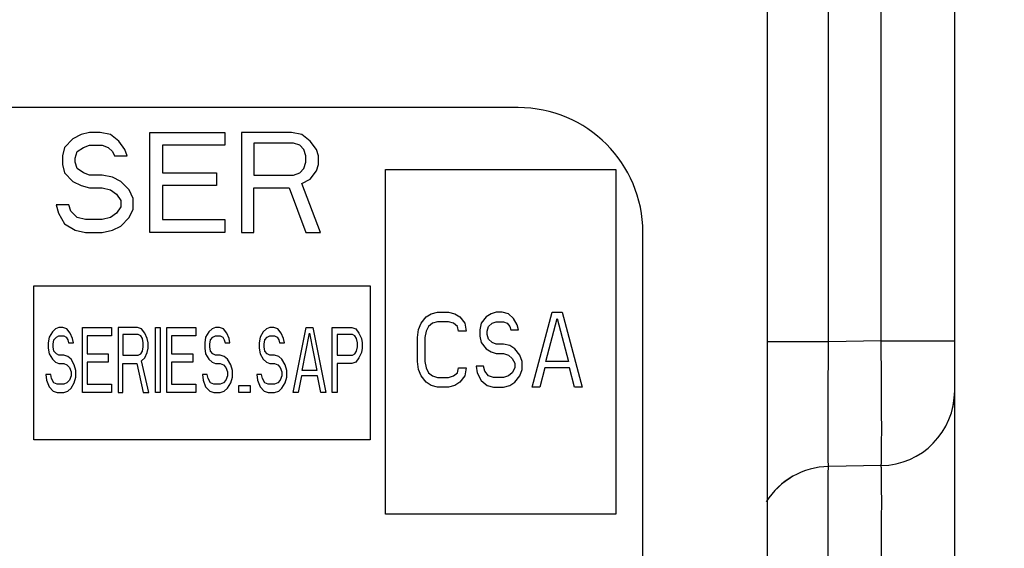
# Model space of a CAD drawing. Units: inches. Extents: x 0 to 34, y 0 to 22.
# Drawn here: x 10.6 to 11, y 9.9 to 10.1 of the extents above; entities that cross this region are included whole.
import ezdxf

# ---------------------------------------------------------------- set-up
doc = ezdxf.new("R2010")
doc.units = ezdxf.units.IN
doc.header["$LTSCALE"] = 1.87
doc.header["$MEASUREMENT"] = 0
doc.layers.get('0').update_dxf_attribs({"linetype": 'CONTINUOUS'})
doc.styles.add('TEXTSTYLE_3', font='txt', dxfattribs={"width": 0.8})
doc.dimstyles.new('DIMSTYLE_1', dxfattribs={"dimtxt": 0.25, "dimasz": 0.1875, "dimexe": 0.125, "dimexo": 0.0625, "dimgap": 0.125, "dimtad": 0, "dimtih": 1, "dimtoh": 1, "dimzin": 0, "dimdsep": 46, "dimtxsty": 'TEXTSTYLE_3', "dimblk": '_FILLED', "dimblk1": '_FILLED', "dimblk2": '_FILLED', "dimcen": 0.09, "dimazin": 0, "dimtp": 0.05, "dimtm": 0.05, "dimtfac": 1, "dimtofl": 0, "dimtmove": 0, "dimatfit": 3, "dimldrblk": '_FILLED', "dimfxl": 1, "dimtolj": 1, "dimtzin": 0, "dimarcsym": 0})

# ---------------------------------------------------------------- blocks, each defined once
blk = doc.blocks.new('_FILLED')
at = {"color": 0, "linetype": 'BYBLOCK'}
blk.add_solid([(0, 0), (-1, 0.1666666667), (-1, -0.1666666667)], dxfattribs=at)
blk = doc.blocks.new('*D1')
at = {"color": 7, "linetype": 'CONTINUOUS'}
for p, q in [((7.6767660386, 8.608658048), (7.6767660386, 15.1625594433)), ((14.30805298, 10.7717995868), (14.30805298, 15.1625594433)), ((7.6767660386, 15.0375594433), (10.5111595093, 15.0375594433)), ((14.30805298, 15.0375594433), (11.4736595093, 15.0375594433))]:
    blk.add_line(p, q, dxfattribs=at)
at = {"color": 7, "linetype": 'CONTINUOUS', "xscale": 0.1875, "yscale": 0.1875, "zscale": 0.1875, "rotation": 180}
blk.add_blockref('_FILLED', (7.6767660386, 15.0375594433), dxfattribs=at)
at = {"color": 7, "linetype": 'CONTINUOUS', "xscale": 0.1875, "yscale": 0.1875, "zscale": 0.1875}
blk.add_blockref('_FILLED', (14.30805298, 15.0375594433), dxfattribs=at)

msp = doc.modelspace()

# ---------------------------------------------------------------- linework, layer by layer
at = {"color": 7, "linetype": 'CONTINUOUS'}
for p, q in [((10.8608952177, 8.2655580654), (10.8609428928, 10.6665737285)), ((10.8854104688, 9.9728582211), (10.8854152291, 10.2374548459)), ((10.9064576213, 9.9732251931), (10.9064623882, 10.2381882562)), ((10.9359143642, 8.76408691), (10.9359389606, 10.2392153982)), ((10.761017457, 10.066646105), (10.1110421833, 10.0666582399)), ((10.5860239189, 10.0557983084), (10.5826906819, 10.0540962432)), ((10.5893571411, 10.0566493099), (10.5860239189, 10.0557983084)), ((10.5935236489, 10.0566492321), (10.5893571411, 10.0566493099)), ((10.5976901425, 10.0557980906), (10.5935236489, 10.0566492321)), ((10.6010233023, 10.0532448372), (10.5976901425, 10.0557980906)), ((10.6135221684, 10.0166488589), (10.6135228881, 10.0566488587)), ((10.6135228881, 10.0566488587), (10.6435217468, 10.0566482987)), ((10.6435217468, 10.0566482987), (10.643521655, 10.0515419163)), ((10.6501881583, 10.0566481742), (10.6501874387, 10.0166481743)), ((10.6701874023, 10.0566478008), (10.6501881583, 10.0566481742)), ((10.6743538888, 10.0557966593), (10.6701874023, 10.0566478008)), ((10.6776870557, 10.0532434059), (10.6743538888, 10.0557966593)), ((10.5826906819, 10.0540962432), (10.579357414, 10.0506920505)), ((10.586857129, 10.0506919105), (10.5893570492, 10.0515429275)), ((10.5893570492, 10.0515429275), (10.594356859, 10.0515428342)), ((10.594356859, 10.0515428342), (10.5968567474, 10.0506917238)), ((10.603523146, 10.0498405356), (10.6010233023, 10.0532448372)), ((10.618522606, 10.051542383), (10.6185224069, 10.0404785522)), ((10.643521655, 10.0515419163), (10.618522606, 10.051542383)), ((10.6551878916, 10.0523927622), (10.6551876619, 10.0396268039)), ((10.6710206242, 10.0523924666), (10.6551878916, 10.0523927622)), ((10.6735205138, 10.0515413562), (10.6710206242, 10.0523924666)), ((10.6751870896, 10.0498391977), (10.6735205138, 10.0515413562)), ((10.6801868994, 10.0498391043), (10.6776870557, 10.0532434059)), ((10.578524051, 10.0472878112), (10.5785239898, 10.0438835539)), ((10.579357414, 10.0506920505), (10.578524051, 10.0472878112)), ((10.5835238455, 10.0464366517), (10.5843571929, 10.0489898297)), ((10.5843571929, 10.0489898297), (10.586857129, 10.0506919105)), ((10.5968567474, 10.0506917238), (10.5985233209, 10.0489895652)), ((10.5985233209, 10.0489895652), (10.5993565911, 10.0472874222)), ((10.5993565911, 10.0472874222), (10.6043564009, 10.0472873289)), ((10.6043564009, 10.0472873289), (10.603523146, 10.0498405356)), ((10.6760203421, 10.0472859909), (10.6751870896, 10.0498391977)), ((10.6760202962, 10.0447327974), (10.6760203421, 10.0472859909)), ((10.6810201519, 10.0472858976), (10.6801868994, 10.0498391043)), ((10.6810200907, 10.0438816403), (10.6810201519, 10.0472858976)), ((10.5785239898, 10.0438835539), (10.5793572303, 10.0404792834)), ((10.5835238149, 10.0447345243), (10.5835238455, 10.0464366517)), ((10.5843570704, 10.0421813175), (10.5835238149, 10.0447345243)), ((10.6751869518, 10.0421796217), (10.6760202962, 10.0447327974)), ((10.6801867463, 10.0413284647), (10.6810200907, 10.0438816403)), ((10.5793572303, 10.0404792834), (10.5826903757, 10.0370749663)), ((10.5868569453, 10.0404791434), (10.5843570704, 10.0421813175)), ((10.5893568349, 10.039628033), (10.5868569453, 10.0404791434)), ((10.5943566447, 10.0396279397), (10.5893568349, 10.039628033)), ((10.5985231371, 10.0387767981), (10.5943566447, 10.0396279397)), ((10.6185224069, 10.0404785522), (10.6401882478, 10.0404781477)), ((10.6401882478, 10.0404781477), (10.6401881559, 10.0353717654)), ((10.6551876619, 10.0396268039), (10.6710203945, 10.0396265084)), ((10.6710203945, 10.0396265084), (10.6735203147, 10.0404775254)), ((10.6735203147, 10.0404775254), (10.6751869518, 10.0421796217)), ((10.6776867801, 10.0379242564), (10.6801867463, 10.0413284647)), ((10.7079345533, 9.9037398902), (10.7079370373, 10.0418082106)), ((10.7079370373, 10.0418082106), (10.8001299978, 10.0418064893)), ((10.8001299978, 10.0418064893), (10.8001275138, 9.9037381689)), ((10.5826903757, 10.0370749663), (10.5860235514, 10.0353727766)), ((10.5860235514, 10.0353727766), (10.589356743, 10.0345216506)), ((10.6018563122, 10.0370746085), (10.5985231371, 10.0387767981)), ((10.6051894591, 10.0336702913), (10.6018563122, 10.0370746085)), ((10.6185223151, 10.0353721699), (10.6185220701, 10.0217551485)), ((10.6401881559, 10.0353717654), (10.6185223151, 10.0353721699)), ((10.6743535366, 10.0362221912), (10.6776867801, 10.0379242564)), ((10.6818528991, 10.0166475831), (10.6743535366, 10.0362221912)), ((10.589356743, 10.0345216506), (10.5943565528, 10.0345215573)), ((10.5943565528, 10.0345215573), (10.5976897444, 10.0336704313)), ((10.5976897444, 10.0336704313), (10.6001896187, 10.0319682572)), ((10.6001896187, 10.0319682572), (10.6018561744, 10.0294150337)), ((10.6068559995, 10.0302660041), (10.6051894591, 10.0336702913)), ((10.6551872485, 10.016648081), (10.65518757, 10.0345204216)), ((10.65518757, 10.0345204216), (10.6693536962, 10.0345201571)), ((10.6693536962, 10.0345201571), (10.6760197909, 10.016647692)), ((10.576023794, 10.0277133886), (10.5768570344, 10.0243091181)), ((10.5810236038, 10.0277132952), (10.576023794, 10.0277133886)), ((10.5818568593, 10.0251600885), (10.5810236038, 10.0277132952)), ((10.6018561744, 10.0294150337), (10.6018561285, 10.0268618426)), ((10.606855923, 10.0260106855), (10.6068559995, 10.0302660041)), ((10.5768570344, 10.0243091181), (10.5793568628, 10.0200537519)), ((10.5843567182, 10.02260685), (10.5818568593, 10.0251600885)), ((10.6001894809, 10.0243086825), (10.5976895454, 10.0226066011)), ((10.6018561285, 10.0268618426), (10.6001894809, 10.0243086825)), ((10.6051892601, 10.0226064611), (10.606855923, 10.0260106855)), ((10.5793568628, 10.0200537519), (10.5835233249, 10.0175004827)), ((10.5876899093, 10.0217557241), (10.5843567182, 10.02260685)), ((10.5943563231, 10.0217555996), (10.5876899093, 10.0217557241)), ((10.5976895454, 10.0226066011), (10.5943563231, 10.0217555996)), ((10.6018559907, 10.0192022681), (10.6051892601, 10.0226064611)), ((10.6185220701, 10.0217551485), (10.6435211191, 10.0217546817)), ((10.6435211191, 10.0217546817), (10.6435210272, 10.0166482988)), ((10.5835233249, 10.0175004827), (10.5876898174, 10.0166493411)), ((10.5876898174, 10.0166493411), (10.5943562313, 10.0166492167)), ((10.5943562313, 10.0166492167), (10.5985227543, 10.0175002027)), ((10.5985227543, 10.0175002027), (10.6018559907, 10.0192022681)), ((10.6435210272, 10.0166482988), (10.6135221684, 10.0166488589)), ((10.6501874387, 10.0166481743), (10.6551872485, 10.016648081)), ((10.6760197909, 10.016647692), (10.6818528991, 10.0166475831)), ((10.811007459, 9.616645173), (10.8110146554, 10.0166451717)), ((10.5669551631, 9.9335262478), (10.5669562723, 9.9951792602)), ((10.5669562723, 9.9951792602), (10.701817107, 9.9951767424)), ((10.701817107, 9.9951767424), (10.7018159978, 9.93352373)), ((10.7241751585, 9.9827892679), (10.7261751056, 9.9840658261)), ((10.7261751056, 9.9840658261), (10.7286750221, 9.9847040773)), ((10.7286750221, 9.9847040773), (10.7331748502, 9.9847039933)), ((10.7331748502, 9.9847039933), (10.7356747441, 9.9840656488)), ((10.7356747441, 9.9840656488), (10.7376746446, 9.9827890159)), ((10.7501741916, 9.9840653781), (10.7481742466, 9.9827888198)), ((10.7521741279, 9.9847036385), (10.7501741916, 9.9840653781)), ((10.7546740319, 9.9847035919), (10.7521741279, 9.9847036385)), ((10.7571739272, 9.9840652474), (10.7546740319, 9.9847035919)), ((10.7591738148, 9.9821503167), (10.7571739272, 9.9840652474)), ((10.7666730357, 9.9547033679), (10.774673272, 9.9847032185)), ((10.774673272, 9.9847032185), (10.7786731218, 9.9847031438)), ((10.7786731218, 9.9847031438), (10.7866722758, 9.9547029946)), ((10.7211751809, 9.9776829416), (10.7221751888, 9.9802361141)), ((10.7221751888, 9.9802361141), (10.7241751585, 9.9827892679)), ((10.7266750176, 9.98023603), (10.7251750517, 9.9789594625)), ((10.7286749532, 9.9808742905), (10.7266750176, 9.98023603)), ((10.7331747813, 9.9808742065), (10.7286749532, 9.9808742905)), ((10.7351746947, 9.9802358714), (10.7331747813, 9.9808742065)), ((10.7366746147, 9.9789592478), (10.7351746947, 9.9802358714)), ((10.7376746446, 9.9827890159), (10.7396745235, 9.9802357873)), ((10.7396745235, 9.9802357873), (10.7401744466, 9.9770442873)), ((10.7461742758, 9.980235666), (10.7456742479, 9.9776824842)), ((10.7481742466, 9.9827888198), (10.7461742758, 9.980235666)), ((10.7491741387, 9.9789590144), (10.7506741046, 9.980235582)), ((10.7506741046, 9.980235582), (10.752174059, 9.9808738518)), ((10.752174059, 9.9808738518), (10.7551739449, 9.9808737958)), ((10.7551739449, 9.9808737958), (10.7566738764, 9.98023547)), ((10.7566738764, 9.98023547), (10.7576738144, 9.9789588557)), ((10.7606737118, 9.9795970975), (10.7591738148, 9.9821503167)), ((10.7721730092, 9.9649160309), (10.7766731481, 9.98214999)), ((10.7766731481, 9.98214999), (10.7811726669, 9.9649158628)), ((10.5744262467, 9.9768659373), (10.5731262564, 9.9746531959)), ((10.5757262171, 9.9779722959), (10.5744262467, 9.9768659373)), ((10.5770261778, 9.978525463), (10.5757262171, 9.9779722959)), ((10.5786511158, 9.9785254327), (10.5770261778, 9.978525463)), ((10.5802760443, 9.9779722109), (10.5786511158, 9.9785254327)), ((10.5815759647, 9.9763126124), (10.5802760443, 9.9779722109)), ((10.5825508878, 9.9740998285), (10.5815759647, 9.9763126124)), ((10.5864503513, 9.9525252872), (10.5864508191, 9.9785252871)), ((10.5864508191, 9.9785252871), (10.598150374, 9.9785250687)), ((10.598150374, 9.9785250687), (10.5981503143, 9.9752059201)), ((10.6007502745, 9.9785250201), (10.6007498067, 9.9525250202)), ((10.6085499796, 9.9785248745), (10.6007502745, 9.9785250201)), ((10.6101749054, 9.9779716527), (10.6085499796, 9.9785248745)), ((10.6114748286, 9.9763120542), (10.6101749054, 9.9779716527)), ((10.6124497517, 9.9740992703), (10.6114748286, 9.9763120542)), ((10.6156992386, 9.9525247411), (10.6156997064, 9.978524741)), ((10.6156997064, 9.978524741), (10.6176496322, 9.9785247046)), ((10.6176496322, 9.9785247046), (10.6176491645, 9.9525247047)), ((10.6202490668, 9.9525246562), (10.6202495346, 9.9785246561)), ((10.6202495346, 9.9785246561), (10.6319490895, 9.9785244376)), ((10.6319490895, 9.9785244376), (10.6319490298, 9.9752052891)), ((10.6371488606, 9.9768647663), (10.6358488677, 9.9746520249)), ((10.6384488335, 9.9779711249), (10.6371488606, 9.9768647663)), ((10.6397487891, 9.978524292), (10.6384488335, 9.9779711249)), ((10.6413737322, 9.9785242617), (10.6397487891, 9.978524292)), ((10.642998658, 9.9779710399), (10.6413737322, 9.9785242617)), ((10.6442985811, 9.9763114414), (10.642998658, 9.9779710399)), ((10.6452735042, 9.9740986575), (10.6442985811, 9.9763114414)), ((10.6589230347, 9.9768643598), (10.6576230419, 9.9746516184)), ((10.6602230002, 9.9779707183), (10.6589230347, 9.9768643598)), ((10.6615229632, 9.9785238855), (10.6602230002, 9.9779707183)), ((10.6631478989, 9.9785238552), (10.6615229632, 9.9785238855)), ((10.6647728321, 9.9779706334), (10.6631478989, 9.9785238552)), ((10.6660727478, 9.9763110349), (10.6647728321, 9.9779706334)), ((10.6670476709, 9.974098251), (10.6660727478, 9.9763110349)), ((10.6709471344, 9.9525237096), (10.6761474069, 9.9785236125)), ((10.6745221626, 9.9613747064), (10.6774473201, 9.9763108225)), ((10.6761474069, 9.9785236125), (10.6787473055, 9.9785235639)), ((10.6774473201, 9.9763108225), (10.6803719401, 9.9613745972)), ((10.6787473055, 9.9785235639), (10.6839466424, 9.9525234669)), ((10.686546541, 9.9525234184), (10.6865470088, 9.9785234183)), ((10.6865470088, 9.9785234183), (10.694346712, 9.9785232727)), ((10.694346712, 9.9785232727), (10.6959716452, 9.9779700509)), ((10.6959716452, 9.9779700509), (10.6972715684, 9.9763104524)), ((10.6972715684, 9.9763104524), (10.6982464915, 9.9740976685)), ((10.7206751425, 9.9744914601), (10.7211751809, 9.9776829416)), ((10.7241750551, 9.977044586), (10.7236750283, 9.9744914041)), ((10.7251750517, 9.9789594625), (10.7241750551, 9.977044586)), ((10.7371745607, 9.9770443433), (10.7366746147, 9.9789592478)), ((10.7401744466, 9.9770442873), (10.7371745607, 9.9770443433)), ((10.7456742479, 9.9776824842), (10.745674202, 9.9751292912)), ((10.7486740993, 9.975767533), (10.7486741223, 9.9770441286)), ((10.7486741223, 9.9770441286), (10.7491741387, 9.9789590144)), ((10.7576738144, 9.9789588557), (10.7581737734, 9.9776822508)), ((10.7581737734, 9.9776822508), (10.7611736592, 9.9776821948)), ((10.7611736592, 9.9776821948), (10.7606737118, 9.9795970975)), ((10.5728012289, 9.9724404363), (10.5728011891, 9.970227669)), ((10.5731262564, 9.9746531959), (10.5728012289, 9.9724404363)), ((10.5747511447, 9.9718872069), (10.5750761622, 9.9735467767)), ((10.5750761622, 9.9735467767), (10.5760511452, 9.9746531413)), ((10.5760511452, 9.9746531413), (10.5770261181, 9.9752063145)), ((10.5770261181, 9.9752063145), (10.5789760439, 9.9752062781)), ((10.5789760439, 9.9752062781), (10.5799509964, 9.9746530685)), ((10.5799509964, 9.9746530685), (10.5806009521, 9.9735466735)), ((10.5806009521, 9.9735466735), (10.5809259195, 9.9724402846)), ((10.5809259195, 9.9724402846), (10.5828758453, 9.9724402482)), ((10.5828758453, 9.9724402482), (10.5825508878, 9.9740998285)), ((10.5884006852, 9.9752061022), (10.5884005558, 9.9680146121)), ((10.5981503143, 9.9752059201), (10.5884006852, 9.9752061022)), ((10.6027001506, 9.9757590266), (10.6027000013, 9.9674611537)), ((10.6088749163, 9.9757589113), (10.6027001506, 9.9757590266)), ((10.6098498692, 9.9752057017), (10.6088749163, 9.9757589113)), ((10.6104998258, 9.9740993067), (10.6098498692, 9.9752057017)), ((10.6108247824, 9.9724397264), (10.6104998258, 9.9740993067)), ((10.6108247525, 9.9707801506), (10.6108247824, 9.9724397264)), ((10.6127747082, 9.97243969), (10.6124497517, 9.9740992703)), ((10.6127746684, 9.9702269227), (10.6127747082, 9.97243969)), ((10.6221994007, 9.9752054711), (10.6221992713, 9.9680139811)), ((10.6319490298, 9.9752052891), (10.6221994007, 9.9752054711)), ((10.6355238453, 9.9724392653), (10.6355238054, 9.970226498)), ((10.6358488677, 9.9746520249), (10.6355238453, 9.9724392653)), ((10.6374737611, 9.9718860359), (10.6377987737, 9.9735456056)), ((10.6377987737, 9.9735456056), (10.6387737565, 9.9746519703)), ((10.6387737565, 9.9746519703), (10.6397487293, 9.9752051435)), ((10.6397487293, 9.9752051435), (10.6416986552, 9.9752051071)), ((10.6416986552, 9.9752051071), (10.6426736081, 9.9746518975)), ((10.6426736081, 9.9746518975), (10.6433235684, 9.9735455025)), ((10.6433235684, 9.9735455025), (10.6436485312, 9.9724391136)), ((10.6436485312, 9.9724391136), (10.645598457, 9.9724390772)), ((10.645598457, 9.9724390772), (10.6452735042, 9.9740986575)), ((10.657298012, 9.9724388587), (10.6572979722, 9.9702260915)), ((10.6576230419, 9.9746516184), (10.657298012, 9.9724388587)), ((10.6592479278, 9.9718856294), (10.6595729478, 9.9735451991)), ((10.6595729478, 9.9735451991), (10.6605479306, 9.9746515638)), ((10.6605479306, 9.9746515638), (10.6615229035, 9.975204737)), ((10.6615229035, 9.975204737), (10.6634728293, 9.9752047006)), ((10.6634728293, 9.9752047006), (10.6644477823, 9.9746514909)), ((10.6644477823, 9.9746514909), (10.6650977352, 9.973545096)), ((10.6650977352, 9.973545096), (10.6654227054, 9.9724387071)), ((10.6654227054, 9.9724387071), (10.6673726312, 9.9724386706)), ((10.6673726312, 9.9724386706), (10.6670476709, 9.974098251)), ((10.6884968848, 9.9757574248), (10.6884967355, 9.9674595519)), ((10.6946716524, 9.9757573095), (10.6884968848, 9.9757574248)), ((10.6956466054, 9.9752040999), (10.6946716524, 9.9757573095)), ((10.6962965582, 9.9740977049), (10.6956466054, 9.9752040999)), ((10.6966215185, 9.9724381246), (10.6962965582, 9.9740977049)), ((10.6966214887, 9.9707785488), (10.6966215185, 9.9724381246)), ((10.6982464915, 9.9740976685), (10.6985714443, 9.9724380882)), ((10.6985714443, 9.9724380882), (10.6985714045, 9.9702253209)), ((10.7206749702, 9.9649169923), (10.7206751425, 9.9744914601)), ((10.7236750283, 9.9744914041), (10.7236748561, 9.9649169363)), ((10.745674202, 9.9751292912), (10.746174138, 9.9725760907)), ((10.746174138, 9.9725760907), (10.7481740169, 9.9700228622)), ((10.7491740468, 9.9738526303), (10.7486740993, 9.975767533)), ((10.7506739668, 9.9725760067), (10.7491740468, 9.9738526303)), ((10.7521738983, 9.9719376809), (10.7506739668, 9.9725760067)), ((10.7551737841, 9.9719376249), (10.7521738983, 9.9719376809)), ((10.7576736766, 9.9712992804), (10.7551737841, 9.9719376249)), ((10.8854104688, 9.9728582211), (10.8609266462, 9.9728597861)), ((10.9064576213, 9.9732251931), (10.8854104688, 9.9728582211)), ((10.9064576213, 9.9732251931), (10.9359341751, 9.9732223282)), ((10.5728011891, 9.970227669), (10.5731261369, 9.9680148973)), ((10.5731261369, 9.9680148973), (10.5744260477, 9.9658021073)), ((10.5747511248, 9.9707808241), (10.5747511447, 9.9718872069)), ((10.5750760825, 9.9691212437), (10.5747511248, 9.9707808241)), ((10.5760510258, 9.9680148427), (10.5750760825, 9.9691212437)), ((10.5770259787, 9.9674616331), (10.5760510258, 9.9680148427)), ((10.5884005558, 9.9680146121), (10.5968502338, 9.9680144544)), ((10.5968502338, 9.9680144544), (10.596850174, 9.9646953058)), ((10.608874767, 9.9674610384), (10.6098497398, 9.9680142117)), ((10.6098497398, 9.9680142117), (10.6104997363, 9.9691205824)), ((10.6104997363, 9.9691205824), (10.6108247525, 9.9707801506)), ((10.6114746494, 9.9663546071), (10.6124496521, 9.9685673545)), ((10.6124496521, 9.9685673545), (10.6127746684, 9.9702269227)), ((10.6221992713, 9.9680139811), (10.6306489474, 9.9680138233)), ((10.6306489474, 9.9680138233), (10.6306488877, 9.9646946748)), ((10.6355238054, 9.970226498), (10.6358487483, 9.9680137263)), ((10.6358487483, 9.9680137263), (10.6371486615, 9.9658009363)), ((10.6374737412, 9.970779653), (10.6374737611, 9.9718860359)), ((10.637798694, 9.9691200727), (10.6374737412, 9.970779653)), ((10.638773637, 9.9680136717), (10.637798694, 9.9691200727)), ((10.63974859, 9.967460462), (10.638773637, 9.9680136717)), ((10.6572979722, 9.9702260915), (10.6576229225, 9.9680133197)), ((10.6576229225, 9.9680133197), (10.6589228357, 9.9658005298)), ((10.6592479079, 9.9707792465), (10.6592479278, 9.9718856294)), ((10.6595728682, 9.9691196662), (10.6592479079, 9.9707792465)), ((10.6605478112, 9.9680132651), (10.6595728682, 9.9691196662)), ((10.6615227642, 9.9674600555), (10.6605478112, 9.9680132651)), ((10.6946715031, 9.9674594366), (10.695646476, 9.9680126099)), ((10.695646476, 9.9680126099), (10.6962964687, 9.9691189806)), ((10.6962964687, 9.9691189806), (10.6966214887, 9.9707785488)), ((10.698246392, 9.9685657527), (10.6972713893, 9.9663530053)), ((10.6985714045, 9.9702253209), (10.698246392, 9.9685657527)), ((10.7481740169, 9.9700228622), (10.750173916, 9.9687462292)), ((10.750173916, 9.9687462292), (10.7521738294, 9.9681078941)), ((10.7521738294, 9.9681078941), (10.7551737152, 9.9681078381)), ((10.7551737152, 9.9681078381), (10.7571736286, 9.967469503)), ((10.7596735785, 9.9700226475), (10.7576736766, 9.9712992804)), ((10.7616734574, 9.967469419), (10.7596735785, 9.9700226475)), ((10.5744260477, 9.9658021073), (10.5757259783, 9.9646957002)), ((10.5757259783, 9.9646957002), (10.577025919, 9.9641424845)), ((10.577025919, 9.9641424845), (10.5789758448, 9.9641424481)), ((10.5789759045, 9.9674615967), (10.5770259787, 9.9674616331)), ((10.5789758448, 9.9641424481), (10.5802757856, 9.9635892324)), ((10.5806008326, 9.9669083749), (10.5789759045, 9.9674615967)), ((10.581900763, 9.9658019678), (10.5806008326, 9.9669083749)), ((10.5832006743, 9.9635891778), (10.581900763, 9.9658019678)), ((10.5884004961, 9.9646954636), (10.5884003369, 9.9558443997)), ((10.596850174, 9.9646953058), (10.5884004961, 9.9646954636)), ((10.6026997325, 9.9525249838), (10.6026999415, 9.9641420052)), ((10.6026999415, 9.9641420052), (10.6082247308, 9.9641419021)), ((10.6027000013, 9.9674611537), (10.608874767, 9.9674610384)), ((10.6082247308, 9.9641419021), (10.6108244241, 9.9525248321)), ((10.6101746765, 9.9652482485), (10.6114746494, 9.9663546071)), ((10.6130993363, 9.9525247896), (10.6101746765, 9.9652482485)), ((10.6221992116, 9.9646948326), (10.6221990523, 9.9558437687)), ((10.6306488877, 9.9646946748), (10.6221992116, 9.9646948326)), ((10.6371486615, 9.9658009363), (10.6384485947, 9.9646945292)), ((10.6384485947, 9.9646945292), (10.6397485303, 9.9641413135)), ((10.6397485303, 9.9641413135), (10.6416984561, 9.9641412771)), ((10.6416985158, 9.9674604256), (10.63974859, 9.967460462)), ((10.6416984561, 9.9641412771), (10.6429983992, 9.9635880614)), ((10.643323449, 9.9669072039), (10.6416985158, 9.9674604256)), ((10.6446233747, 9.9658007968), (10.643323449, 9.9669072039)), ((10.6459232879, 9.9635880068), (10.6446233747, 9.9658007968)), ((10.6589228357, 9.9658005298), (10.6602227614, 9.9646941227)), ((10.6602227614, 9.9646941227), (10.6615227044, 9.964140907)), ((10.6615227044, 9.964140907), (10.6634726303, 9.9641408706)), ((10.66347269, 9.9674600191), (10.6615227642, 9.9674600555)), ((10.6634726303, 9.9641408706), (10.6647725733, 9.9635876549)), ((10.6650976157, 9.9669067974), (10.66347269, 9.9674600191)), ((10.6663975489, 9.9658003902), (10.6650976157, 9.9669067974)), ((10.6676974621, 9.9635876003), (10.6663975489, 9.9658003902)), ((10.6884966758, 9.9641404034), (10.6884964668, 9.952523382)), ((10.6943464533, 9.9641402942), (10.6884966758, 9.9641404034)), ((10.6884967355, 9.9674595519), (10.6946715031, 9.9674594366)), ((10.6959714064, 9.9646934553), (10.6943464533, 9.9641402942)), ((10.6972713893, 9.9663530053), (10.6959714064, 9.9646934553)), ((10.7211748938, 9.961725494), (10.7206749702, 9.9649169923)), ((10.7236748561, 9.9649169363), (10.724174791, 9.9623637358)), ((10.7571736286, 9.967469503), (10.7586735486, 9.9661928794)), ((10.7586735486, 9.9661928794), (10.7596734751, 9.9642779664)), ((10.7596734751, 9.9642779664), (10.7596734407, 9.962363073)), ((10.7626733725, 9.9649162082), (10.7616734574, 9.967469419)), ((10.7626733151, 9.9617247192), (10.7626733725, 9.9649162082)), ((10.7811726669, 9.9649158628), (10.7721730092, 9.9649160309)), ((10.5802757856, 9.9635892324), (10.5812507286, 9.9624828314)), ((10.5812507286, 9.9624828314), (10.5819006734, 9.9608232442)), ((10.5819006734, 9.9608232442), (10.5819006435, 9.9591636699)), ((10.5838506092, 9.9613763992), (10.5832006743, 9.9635891778)), ((10.5838505594, 9.9586104421), (10.5838506092, 9.9613763992)), ((10.6429983992, 9.9635880614), (10.6439733422, 9.9624816604)), ((10.6439733422, 9.9624816604), (10.6446232851, 9.9608220732)), ((10.6446232851, 9.9608220732), (10.6446232553, 9.9591624989)), ((10.6465732209, 9.9613752282), (10.6459232879, 9.9635880068)), ((10.6465731711, 9.9586092711), (10.6465732209, 9.9613752282)), ((10.6647725733, 9.9635876549), (10.6657475163, 9.9624812538)), ((10.6657475163, 9.9624812538), (10.6663974593, 9.9608216667)), ((10.6663974593, 9.9608216667), (10.6663974294, 9.9591620924)), ((10.6683473951, 9.9613748217), (10.6676974621, 9.9635876003)), ((10.6683473453, 9.9586088646), (10.6683473951, 9.9613748217)), ((10.6803719401, 9.9613745972), (10.6745221626, 9.9613747064)), ((10.7221748098, 9.9591722837), (10.7211748938, 9.961725494)), ((10.724174791, 9.9623637358), (10.7251747186, 9.9604488237)), ((10.7251747186, 9.9604488237), (10.7266746386, 9.9591721997)), ((10.7351743157, 9.959172041), (10.7366742817, 9.9604486091)), ((10.7366742817, 9.9604486091), (10.7371742966, 9.9623634931)), ((10.7371742966, 9.9623634931), (10.7401741825, 9.9623634371)), ((10.7401741825, 9.9623634371), (10.7396741446, 9.959171957)), ((10.7441740423, 9.9630016602), (10.7446739769, 9.9604484597)), ((10.7471739267, 9.9630016042), (10.7441740423, 9.9630016602)), ((10.7446739769, 9.9604484597), (10.7461738624, 9.9572569421)), ((10.7476738742, 9.9610867015), (10.7471739267, 9.9630016042)), ((10.7491737827, 9.9591717797), (10.7476738742, 9.9610867015)), ((10.7586734452, 9.9604481983), (10.7571734793, 9.9591716303)), ((10.7596734407, 9.962363073), (10.7586734452, 9.9604481983)), ((10.7616733082, 9.9591715463), (10.7626733151, 9.9617247192)), ((10.7716729842, 9.962362849), (10.7696729244, 9.9547033119)), ((10.7816726057, 9.9623626623), (10.7716729842, 9.962362849)), ((10.7836723899, 9.9547030506), (10.7816726057, 9.9623626623)), ((10.571826037, 9.9597170495), (10.5721509849, 9.9575042777)), ((10.5737759629, 9.9597170131), (10.571826037, 9.9597170495)), ((10.5721509849, 9.9575042777), (10.5731258981, 9.9547383018)), ((10.5741009206, 9.9580574327), (10.5737759629, 9.9597170131)), ((10.5750758536, 9.9563978399), (10.5741009206, 9.9580574327)), ((10.5763757941, 9.9558446242), (10.5750758536, 9.9563978399)), ((10.5802756562, 9.9563977428), (10.5789756955, 9.9558445756)), ((10.581250639, 9.9575041078), (10.5802756562, 9.9563977428)), ((10.5819006435, 9.9591636699), (10.581250639, 9.9575041078)), ((10.581900554, 9.9541849466), (10.5832005449, 9.9563976882)), ((10.5832005449, 9.9563976882), (10.5838505594, 9.9586104421)), ((10.6345486534, 9.9597158784), (10.6348735963, 9.9575031067)), ((10.6364985793, 9.959715842), (10.6345486534, 9.9597158784)), ((10.6348735963, 9.9575031067), (10.6358485095, 9.9547371308)), ((10.6368235321, 9.9580562617), (10.6364985793, 9.959715842)), ((10.6377984651, 9.9563966688), (10.6368235321, 9.9580562617)), ((10.6390984082, 9.9558434532), (10.6377984651, 9.9563966688)), ((10.6429982698, 9.9563965718), (10.6416983068, 9.9558434046)), ((10.6439732526, 9.9575029368), (10.6429982698, 9.9563965718)), ((10.6446232553, 9.9591624989), (10.6439732526, 9.9575029368)), ((10.6446231657, 9.9541837756), (10.6459231585, 9.9563965172)), ((10.6459231585, 9.9563965172), (10.6465731711, 9.9586092711)), ((10.6563228202, 9.9597154719), (10.6566477705, 9.9575027002)), ((10.658272746, 9.9597154355), (10.6563228202, 9.9597154719)), ((10.6566477705, 9.9575027002), (10.6576226836, 9.9547367243)), ((10.6585977062, 9.9580558552), (10.658272746, 9.9597154355)), ((10.6595726393, 9.9563962623), (10.6585977062, 9.9580558552)), ((10.6608725824, 9.9558430466), (10.6595726393, 9.9563962623)), ((10.664772444, 9.9563961652), (10.663472481, 9.9558429981)), ((10.6657474268, 9.9575025303), (10.664772444, 9.9563961652)), ((10.6663974294, 9.9591620924), (10.6657474268, 9.9575025303)), ((10.6663973398, 9.954183369), (10.6676973327, 9.9563961106)), ((10.6676973327, 9.9563961106), (10.6683473453, 9.9586088646)), ((10.6741971327, 9.9591619468), (10.6728970602, 9.9525236732)), ((10.680696883, 9.9591618254), (10.6741971327, 9.9591619468)), ((10.6819967166, 9.9525235033), (10.680696883, 9.9591618254)), ((10.7241746877, 9.956619055), (10.7221748098, 9.9591722837)), ((10.7261745889, 9.9553424219), (10.7241746877, 9.956619055)), ((10.7266746386, 9.9591721997), (10.7286745513, 9.9585338646)), ((10.7286745513, 9.9585338646), (10.7331743794, 9.9585337806)), ((10.7331743794, 9.9585337806), (10.7351743157, 9.959172041)), ((10.7376741738, 9.9566188029), (10.7356742273, 9.9553422445)), ((10.7396741446, 9.959171957), (10.7376741738, 9.9566188029)), ((10.7461738624, 9.9572569421), (10.7486737319, 9.9553420018)), ((10.7511736961, 9.9585334445), (10.7491737827, 9.9591717797)), ((10.755173543, 9.9585333698), (10.7511736961, 9.9585334445)), ((10.7571734793, 9.9591716303), (10.755173543, 9.9585333698)), ((10.7576733895, 9.9553418338), (10.7596733373, 9.9566183922)), ((10.7596733373, 9.9566183922), (10.7616733082, 9.9591715463)), ((10.5731258981, 9.9547383018), (10.5747508064, 9.9530786971)), ((10.5747508064, 9.9530786971), (10.5763757344, 9.9525254753)), ((10.5763757344, 9.9525254753), (10.5789756358, 9.9525254267)), ((10.5789756955, 9.9558445756), (10.5763757941, 9.9558446242)), ((10.5789756358, 9.9525254267), (10.5806005838, 9.9530785879)), ((10.5806005838, 9.9530785879), (10.581900554, 9.9541849466)), ((10.5981499063, 9.9525250687), (10.5864503513, 9.9525252872)), ((10.5884003369, 9.9558443997), (10.598149966, 9.9558442177)), ((10.598149966, 9.9558442177), (10.5981499063, 9.9525250687)), ((10.6007498067, 9.9525250202), (10.6026997325, 9.9525249838)), ((10.6108244241, 9.9525248321), (10.6130993363, 9.9525247896)), ((10.6176491645, 9.9525247047), (10.6156992386, 9.9525247411)), ((10.6319486217, 9.9525244377), (10.6202490668, 9.9525246562)), ((10.6221990523, 9.9558437687), (10.6319486814, 9.9558435866)), ((10.6319486814, 9.9558435866), (10.6319486217, 9.9525244377)), ((10.6358485095, 9.9547371308), (10.6374734227, 9.953077526)), ((10.6374734227, 9.953077526), (10.6390983485, 9.9525243042)), ((10.6390983485, 9.9525243042), (10.6416982471, 9.9525242557)), ((10.6416983068, 9.9558434046), (10.6390984082, 9.9558434532)), ((10.6416982471, 9.9525242557), (10.6433232002, 9.9530774168)), ((10.6433232002, 9.9530774168), (10.6446231657, 9.9541837756)), ((10.6491729677, 9.9525241161), (10.6491730175, 9.9552900736)), ((10.6537227922, 9.9525240312), (10.6491729677, 9.9525241161)), ((10.6491730175, 9.9552900736), (10.6537228419, 9.9552899887)), ((10.6537228419, 9.9552899887), (10.6537227922, 9.9525240312)), ((10.6576226836, 9.9547367243), (10.6592475895, 9.9530771195)), ((10.6592475895, 9.9530771195), (10.6608725226, 9.9525238977)), ((10.6608725226, 9.9525238977), (10.6634724213, 9.9525238492)), ((10.663472481, 9.9558429981), (10.6608725824, 9.9558430466)), ((10.6634724213, 9.9525238492), (10.6650973669, 9.9530770103)), ((10.6650973669, 9.9530770103), (10.6663973398, 9.954183369)), ((10.6728970602, 9.9525236732), (10.6709471344, 9.9525237096)), ((10.6839466424, 9.9525234669), (10.6819967166, 9.9525235033)), ((10.6884964668, 9.952523382), (10.686546541, 9.9525234184)), ((10.7286744824, 9.9547040774), (10.7261745889, 9.9553424219)), ((10.7331743105, 9.9547039934), (10.7286744824, 9.9547040774)), ((10.7356742273, 9.9553422445), (10.7331743105, 9.9547039934)), ((10.7486737319, 9.9553420018), (10.7511736272, 9.9547036573)), ((10.7511736272, 9.9547036573), (10.7551734741, 9.9547035826)), ((10.7551734741, 9.9547035826), (10.7576733895, 9.9553418338)), ((10.7696729244, 9.9547033119), (10.7666730357, 9.9547033679)), ((10.7866722758, 9.9547029946), (10.7836723899, 9.9547030506)), ((10.935934952, 9.9532043224), (10.9359338994, 9.953223818)), ((10.7018159978, 9.93352373), (10.5669551631, 9.9335262478)), ((10.906456932, 9.9232289176), (10.8854097794, 9.9228619455)), ((10.8001275138, 9.9037381689), (10.7079345533, 9.9037398902))]:
    msp.add_line(p, q, dxfattribs=at)
for centre, radius, start, end in [((10.7610154565, 10.0166471242), 0.0499990899, 359.9977625792, 89.9977075282), ((10.9059338994, 9.9532243577), 0.03, 270.9989691968, 359.9989692137), ((10.905934952, 9.9532048622), 0.03, 270.9989691968, 359.9989692125), ((10.885932812, 9.8928665054), 0.03, 90.9989691968, 148.1112517602), ((10.8859338645, 9.8928470098), 0.03, 90.9989691968, 148.1150354954)]:
    msp.add_arc(centre, radius, start, end, dxfattribs=at)
for points, knots in [([(10.8854098149, 9.9228619462), (10.885403273, 9.9228619159), (10.8853919739, 9.9228885474), (10.8853828141, 9.9229296934), (10.8853707398, 9.9230080707), (10.8853598835, 9.9231121225), (10.8853486588, 9.9232477248), (10.8853330197, 9.9234870279), (10.8853151642, 9.923860679), (10.8852962272, 9.9243971937), (10.8852787174, 9.9250506811), (10.8852626954, 9.9258194111), (10.8852482332, 9.9267013624), (10.8852353724, 9.9276942996), (10.8852197141, 9.9292334651), (10.8852051913, 9.9314152967), (10.8851951, 9.9343276419), (10.8851919653, 9.9376113384), (10.8851958934, 9.9412346193), (10.8852067828, 9.9451625345), (10.8852245557, 9.9493571933), (10.8852578822, 9.9553679115), (10.8853160483, 9.9632269523), (10.8853766397, 9.9696073254), (10.8854105161, 9.9728582219)], [0, 0, 0, 0, 0.0003924636, 0.0013291645, 0.0028530569, 0.00497013, 0.0076812428, 0.0109858068, 0.0193703345, 0.0301121271, 0.0431955977, 0.0585860228, 0.0762394329, 0.0961116464, 0.1181583933, 0.1685803509, 0.2270046945, 0.2928740789, 0.3655728795, 0.4443693647, 0.5285149046, 0.6172173176, 0.8049645041, 1, 1, 1, 1]), ([(10.906456932, 9.9232289176), (10.9064636184, 9.9232290949), (10.9064747879, 9.9232559682), (10.9064842217, 9.9232977874), (10.9064962253, 9.9233767546), (10.9065071361, 9.9234815793), (10.9065183212, 9.9236179568), (10.9065339045, 9.9238583674), (10.9065516452, 9.9242333678), (10.9065704704, 9.9247714279), (10.9065879312, 9.9254265234), (10.9066039427, 9.9261971127), (10.9066184316, 9.927081252), (10.9066313447, 9.928076456), (10.9066470901, 9.9296180686), (10.9066617227, 9.9318026962), (10.9066717981, 9.9347177609), (10.9066749649, 9.9380030795), (10.9066711522, 9.9416265249), (10.9066603591, 9.9455529372), (10.9066426729, 9.9497444911), (10.9066093426, 9.9557485703), (10.9065517231, 9.9636006006), (10.9064918037, 9.9699757166), (10.9064576213, 9.9732251931)], [0, 0, 0, 0, 0.0004012671, 0.001349551, 0.0028868258, 0.0050187009, 0.0077456527, 0.0110667008, 0.0194845393, 0.0302574178, 0.0433688195, 0.0587966981, 0.0764962656, 0.0964162142, 0.1185051513, 0.1689841444, 0.227477182, 0.2933841821, 0.3660742293, 0.4448519652, 0.5289351075, 0.6175326692, 0.8050492633, 1, 1, 1, 1]), ([(10.8854101426, 9.8728461744), (10.8853759073, 9.8760972326), (10.8853158618, 9.882478712), (10.8852583482, 9.8903387928), (10.885225046, 9.8963501492), (10.8852073065, 9.900544096), (10.8851965581, 9.9044709397), (10.8851927988, 9.9080930619), (10.8851960078, 9.9113753725), (10.8852061485, 9.9142862738), (10.8852207323, 9.9164668726), (10.8852364787, 9.9180053835), (10.8852494059, 9.918998139), (10.8852639144, 9.9198800733), (10.8852799446, 9.9206489859), (10.8852974018, 9.9213028918), (10.8853162179, 9.9218400683), (10.8853339446, 9.9222144021), (10.8853495118, 9.9224543395), (10.8853606856, 9.9225904205), (10.8853715799, 9.9226950049), (10.8853835777, 9.9227737746), (10.8853929857, 9.9228154916), (10.8854041623, 9.9228422815), (10.885410832, 9.9228424499)], [0, 0, 0, 0, 0.1950456227, 0.3828490729, 0.4715477253, 0.5556794203, 0.6344510475, 0.7071244851, 0.7729747975, 0.8313606423, 0.8817537452, 0.9037940437, 0.9236624388, 0.9413153264, 0.9567091851, 0.9698007408, 0.9805561371, 0.9889583017, 0.9922725371, 0.9949935439, 0.9971204808, 0.9986539648, 0.9995997512, 1, 1, 1, 1]), ([(10.9064572597, 9.8732131458), (10.9064911535, 9.8764630851), (10.9065517511, 9.8828404075), (10.9066097949, 9.8906958713), (10.9066431319, 9.8967038131), (10.9066609332, 9.9008980216), (10.9066718662, 9.904826191), (10.9066757996, 9.9084502121), (10.9066726629, 9.9117350373), (10.9066626197, 9.9146487635), (10.9066481199, 9.9168319536), (10.9066324727, 9.9183722207), (10.9066196125, 9.9193661802), (10.9066051408, 9.9202491116), (10.9065891012, 9.9210185943), (10.9065715461, 9.9216726102), (10.9065525796, 9.9222095204), (10.9065347117, 9.9225834944), (10.9065190681, 9.9228230512), (10.9065078453, 9.9229588274), (10.906496985, 9.9230630244), (10.906484928, 9.9231415338), (10.9064757507, 9.9231827391), (10.906464489, 9.9232094397), (10.9064579372, 9.9232094211)], [0, 0, 0, 0, 0.1949781849, 0.3825998622, 0.4712706924, 0.5554069585, 0.6342174181, 0.7069268902, 0.7728161401, 0.8312777633, 0.8817255029, 0.9037907379, 0.9236848036, 0.9413592237, 0.9567656121, 0.9698573, 0.9806066924, 0.9889992021, 0.9923075606, 0.9950221545, 0.9971422562, 0.9986685796, 0.9996069482, 1, 1, 1, 1])]:
    msp.add_open_spline(points, degree=3, knots=knots, dxfattribs=at)

# ---------------------------------------------------------------- dimensions: what is measured, and where the dimension line sits
dim = msp.add_linear_dim(base=(7.6767660386, 15.0375594433), p1=(14.30805298, 10.7092995868), p2=(7.6767660386, 8.546158048), angle=180, text='<>\\PPRODUCT DEPTH\\PMAX\\P[]', dimstyle='DIMSTYLE_1', dxfattribs=at)
dim.commit()
dim.dimension.update_dxf_attribs({"geometry": '*D1', "text_midpoint": (10.6361595093, 14.9125594433), "dimtype": 160})

doc.saveas('drawing.dxf')
